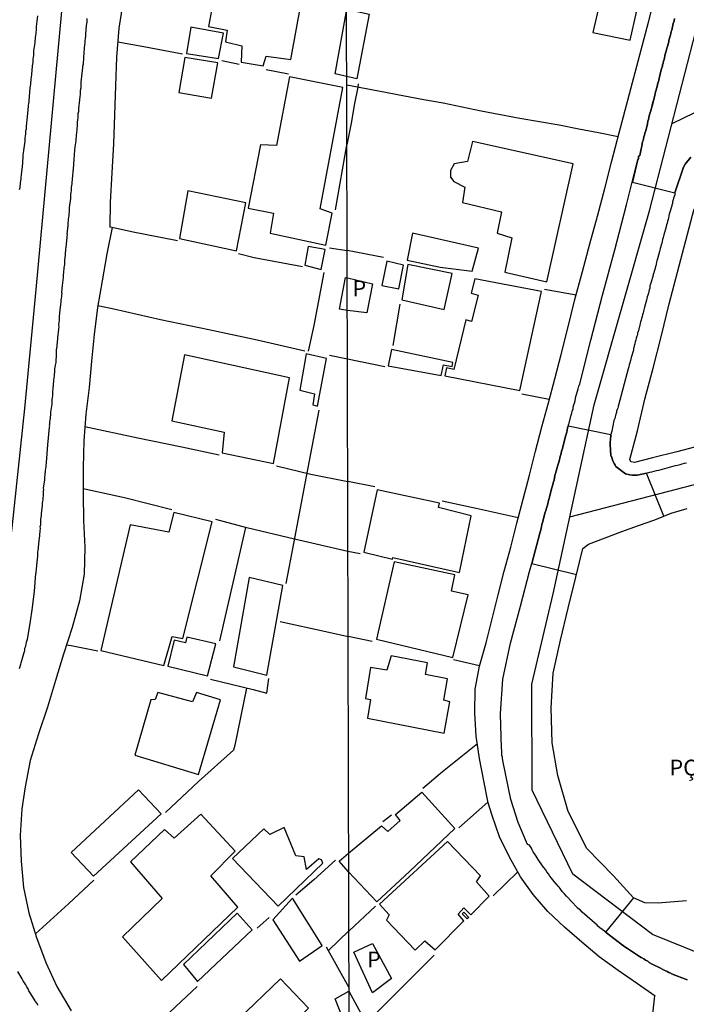
# Model space of a CAD drawing. Units: millimetres. Extents: x 173491 to 175910, y 1665949 to 1668728.
# Drawn here: x 174404 to 174510, y 1668454 to 1668610 of the extents above; entities that cross this region are included whole.
import ezdxf
from ezdxf.enums import TextEntityAlignment as Align

# ---------------------------------------------------------------- set-up
doc = ezdxf.new("R2010")
doc.units = ezdxf.units.MM
doc.header["$MEASUREMENT"] = 0
for name, color, linetype in [('IMAGEM', 7, 'Continuous'), ('V-AREA_VERDE', 3, 'Continuous'), ('V-CRUZAMENTO', 1, 'Continuous'), ('V-EDIFICACAO', 2, 'Continuous'), ('V-EIXO_DE_LOGRADOURO', 3, 'Continuous'), ('V-LOTE', 1, 'Continuous'), ('V-NOME_DOS_LOGRADOUROS', 7, 'Continuous'), ('V-QUADRA', 2, 'Continuous'), ('V-TESTADA', 5, 'Continuous'), ('X-LIMITE_1000', 7, 'Continuous')]:
    doc.layers.add(name, color=color, linetype=linetype)
picture_1 = doc.add_image_def('image1.jpg', size_in_pixel=(4029, 4628))

msp = doc.modelspace()

# ---------------------------------------------------------------- linework, layer by layer
at = {"layer": 'V-AREA_VERDE'}
msp.add_lwpolyline([(174509.6, 1668470.48), (174505.11, 1668470.13), (174503.03, 1668470.18), (174501.21, 1668470.98), (174498.06, 1668474.45), (174493.86, 1668478.74), (174490.92, 1668484.62), (174489.27, 1668490.3), (174488.38, 1668495.44), (174488.25, 1668500.98), (174488.53, 1668506.43), (174489.69, 1668511.68), (174490.91, 1668516.73), (174492.13, 1668521.64), (174493.21, 1668526.15), (174494.13, 1668526.85), (174496.76, 1668527.83), (174499.39, 1668528.81), (174502.02, 1668529.79), (174504.62, 1668530.67), (174507.2, 1668531.72), (174509.71, 1668532.45)], dxfattribs=at)
at = {"layer": 'V-CRUZAMENTO'}
for points in [[(174507.72, 1668609.84), (174507.65, 1668609.47), (174507.52, 1668609.07), (174507.27, 1668608.02), (174507.2, 1668607.78), (174507.14, 1668607.53), (174507.07, 1668607.23), (174506.97, 1668606.97), (174506.92, 1668606.67), (174506.84, 1668606.41), (174506.79, 1668606.16), (174506.69, 1668605.86), (174506.65, 1668605.6), (174506.54, 1668605.3), (174506.45, 1668604.91), (174506.2, 1668603.99), (174506.19, 1668603.93), (174506.11, 1668603.63), (174506.07, 1668603.37), (174505.98, 1668603.12), (174505.94, 1668602.82), (174505.83, 1668602.56), (174505.79, 1668602.3), (174505.7, 1668602.05), (174505.62, 1668601.75), (174505.55, 1668601.49), (174505.47, 1668601.1), (174505.21, 1668600.1), (174505.17, 1668599.91), (174505.1, 1668599.65), (174505, 1668599.35), (174504.95, 1668599.09), (174504.87, 1668598.79), (174504.8, 1668598.53), (174504.72, 1668598.28), (174504.65, 1668597.98), (174504.59, 1668597.72), (174504.48, 1668597.29), (174504.16, 1668596.08), (174504.12, 1668595.84), (174504.01, 1668595.54), (174503.97, 1668595.28), (174503.88, 1668595.02), (174503.84, 1668594.77), (174503.73, 1668594.47), (174503.67, 1668594.21), (174503.58, 1668593.91), (174503.52, 1668593.65), (174503.45, 1668593.23), (174503.16, 1668592.13), (174503.11, 1668591.98), (174503.03, 1668591.73), (174502.96, 1668591.43), (174502.88, 1668591.17), (174502.79, 1668590.87), (174502.75, 1668590.61), (174502.64, 1668590.36), (174502.6, 1668590.06), (174502.54, 1668589.69), (174502.43, 1668589.29), (174502.24, 1668588.24), (174502.04, 1668588.04), (174502.02, 1668587.87), (174502.02, 1668587.72), (174501.96, 1668587.57), (174501.94, 1668587.57), (174501.05, 1668584.02), (174507.77, 1668582.33), (174509.13, 1668586.37), (174509.38, 1668586.84), (174510.29, 1668587.94)], [(174509.6, 1668470.48), (174505.11, 1668470.13), (174503.03, 1668470.18), (174501.21, 1668470.98), (174496.8, 1668465.55), (174496.95, 1668465.43), (174497.16, 1668465.28), (174497.66, 1668464.92), (174498.81, 1668464), (174498.96, 1668463.91), (174499.3, 1668463.65), (174499.67, 1668463.4), (174500.03, 1668463.14), (174500.29, 1668462.95), (174500.76, 1668462.67), (174502.19, 1668461.69), (174502.47, 1668461.56), (174502.84, 1668461.32), (174503.12, 1668461.15), (174503.48, 1668460.94), (174503.72, 1668460.77), (174504.19, 1668460.51), (174505.49, 1668459.85), (174505.86, 1668459.65), (174506.16, 1668459.5), (174506.56, 1668459.31), (174506.84, 1668459.18), (174507.12, 1668459.08), (174507.18, 1668459.03), (174507.21, 1668458.96), (174509.71, 1668458.03)]]:
    msp.add_lwpolyline(points, dxfattribs=at)
msp.add_lwpolyline([(174503.29, 1668538.03), (174501.81, 1668537.73), (174501.75, 1668537.75), (174501.4, 1668537.73), (174501.06, 1668537.75), (174500.68, 1668537.79), (174499.95, 1668537.92), (174498.45, 1668539.08), (174498.34, 1668539.32), (174498.19, 1668539.57), (174498.02, 1668539.87), (174497.93, 1668540.13), (174497.8, 1668540.49), (174497.74, 1668540.66), (174497.7, 1668540.66), (174497.67, 1668540.9), (174497.55, 1668542.51), (174497.57, 1668542.74), (174497.57, 1668543), (174497.59, 1668543.3), (174497.59, 1668543.56), (174497.67, 1668543.81), (174497.67, 1668544.11), (174490.92, 1668545.46), (174490.82, 1668545.18), (174490.76, 1668544.84), (174490.69, 1668544.54), (174490.61, 1668544.2), (174490.52, 1668543.9), (174490.39, 1668543.43), (174490.06, 1668542.21), (174490.05, 1668542.14), (174489.95, 1668541.8), (174489.84, 1668541.5), (174489.8, 1668541.16), (174489.71, 1668540.82), (174489.62, 1668540.47), (174489.52, 1668540.13), (174489.43, 1668539.79), (174489.28, 1668539.28), (174488.92, 1668538.01), (174488.92, 1668537.99), (174488.83, 1668537.65), (174488.73, 1668537.31), (174488.71, 1668536.96), (174488.62, 1668536.66), (174488.51, 1668536.32), (174488.43, 1668536.02), (174488.3, 1668535.55), (174487.96, 1668534.26), (174487.85, 1668533.88), (174487.74, 1668533.54), (174487.68, 1668533.19), (174487.61, 1668532.85), (174487.51, 1668532.51), (174487.4, 1668532.17), (174487.25, 1668531.7), (174486.91, 1668530.43), (174486.86, 1668530.24), (174486.76, 1668529.94), (174486.71, 1668529.6), (174486.65, 1668529.3), (174486.54, 1668528.96), (174486.5, 1668528.66), (174486.46, 1668528.66), (174486.44, 1668528.59), (174485.15, 1668523.75), (174492.23, 1668522.05), (174493.21, 1668526.15), (174494.13, 1668526.85), (174496.76, 1668527.83), (174499.39, 1668528.81), (174502.02, 1668529.79), (174504.62, 1668530.67), (174506.05, 1668531.25)], close=True, dxfattribs=at)
at = {"layer": 'V-EDIFICACAO'}
for points in [[(174438.79, 1668612.54), (174438.62, 1668613.94), (174435.23, 1668614.54), (174434.11, 1668608.59), (174437.05, 1668608.03), (174436.8, 1668606.19), (174439.36, 1668605.56), (174439.28, 1668602.97), (174442.73, 1668602.37), (174443.2, 1668603.9), (174447.09, 1668603.36), (174448.79, 1668612.61), (174444.22, 1668613.6), (174443.71, 1668611.66), (174438.79, 1668612.54)], [(174454.1, 1668601.1), (174454.1, 1668601.1), (174455.93, 1668611.32), (174459.46, 1668610.56), (174457.54, 1668600.3)], [(174495.87, 1668612.16), (174494.83, 1668607.64), (174500.7, 1668606.44), (174501.71, 1668610.83), (174495.87, 1668612.16)], [(174431.3, 1668608.47), (174430.62, 1668604.33), (174435.68, 1668603.51), (174436.45, 1668607.56), (174431.3, 1668608.47)], [(174430.39, 1668603.68), (174429.41, 1668598.17), (174434.56, 1668597.26), (174435.6, 1668602.83), (174430.39, 1668603.68)], [(174444.83, 1668589.77), (174442.32, 1668589.91), (174440.39, 1668579.89), (174444.36, 1668579.09), (174443.86, 1668575.96), (174452.63, 1668574.04), (174453.63, 1668579.13), (174451.76, 1668579.78), (174455.3, 1668598.93), (174446.9, 1668600.63), (174446.9, 1668600.63), (174444.83, 1668589.77)], [(174475.8, 1668590.42), (174475.04, 1668587.28), (174472.9, 1668586.91), (174472.31, 1668585.83), (174472.35, 1668584.8), (174472.87, 1668584.09), (174474.61, 1668583.21), (174474.21, 1668580.79), (174480.38, 1668579.33), (174479.71, 1668575.97), (174482.02, 1668575.2), (174480.93, 1668569.77), (174487.56, 1668568.25), (174491.72, 1668586.89), (174475.8, 1668590.42)], [(174430.86, 1668582.61), (174429.54, 1668575.13), (174438.53, 1668573.18), (174439.99, 1668580.74), (174430.86, 1668582.61)], [(174466.33, 1668575.95), (174465.51, 1668571.67), (174470.68, 1668570.6), (174475.76, 1668569.97), (174476.75, 1668573.59), (174466.33, 1668575.95)], [(174449.84, 1668573.83), (174449.32, 1668570.88), (174451.92, 1668570.23), (174452.52, 1668573.37), (174449.84, 1668573.83)], [(174462.3, 1668571.52), (174461.49, 1668567.69), (174464.16, 1668567.16), (174464.93, 1668570.89), (174462.3, 1668571.52)], [(174465.57, 1668570.98), (174464.64, 1668565.4), (174471.34, 1668563.88), (174472.6, 1668569.59), (174465.57, 1668570.98)], [(174456.04, 1668568.9), (174460.01, 1668567.94), (174459.14, 1668563.39), (174456.04, 1668563.74), (174454.82, 1668563.92), (174455.75, 1668568.97)], [(174476.16, 1668568.76), (174475.6, 1668566.45), (174476.7, 1668566.17), (174476.7, 1668566.17), (174475.66, 1668562), (174474.74, 1668562.26), (174472.87, 1668554.42), (174471.68, 1668554.67), (174471.42, 1668553.43), (174483.29, 1668551.11), (174486.68, 1668566.72), (174476.16, 1668568.76)], [(174430.32, 1668556.75), (174428.34, 1668546.31), (174436.57, 1668544.5), (174436.27, 1668541.26), (174444.35, 1668539.55), (174446.88, 1668553.12), (174430.32, 1668556.75)], [(174449.54, 1668556.88), (174448.51, 1668551.15), (174450.85, 1668550.57), (174450.61, 1668548.83), (174451.3, 1668548.65), (174452.73, 1668556.15), (174449.54, 1668556.88)], [(174463.03, 1668557.58), (174462.51, 1668555.01), (174462.51, 1668555.01), (174470.86, 1668553.49), (174471.21, 1668555.14), (174472.6, 1668554.88), (174472.71, 1668555.51), (174463.03, 1668557.58)], [(174460.75, 1668535.42), (174458.62, 1668525.55), (174463.16, 1668524.46), (174463.24, 1668524.74), (174473.75, 1668522.37), (174473.75, 1668522.37), (174475.59, 1668531.31), (174470.46, 1668532.6), (174470.58, 1668533.29), (174460.75, 1668535.42)], [(174421.73, 1668529.86), (174417.09, 1668510.02), (174427.07, 1668507.67), (174428.36, 1668512.26), (174430.04, 1668511.91), (174434.7, 1668530.33), (174428.64, 1668531.81), (174427.82, 1668528.71), (174421.73, 1668529.86)], [(174463.44, 1668524.02), (174460.62, 1668511.82), (174472.68, 1668508.91), (174475.1, 1668518.82), (174472.47, 1668519.43), (174473.03, 1668522.01), (174463.44, 1668524.02)], [(174440.52, 1668521.56), (174438.04, 1668507.44), (174443.32, 1668506.13), (174445.85, 1668520.32), (174440.52, 1668521.56)], [(174430.69, 1668512.14), (174430.46, 1668511.24), (174428.71, 1668511.64), (174427.66, 1668507.56), (174433.97, 1668506.05), (174435.25, 1668511.07), (174430.69, 1668512.14)], [(174462.94, 1668509.19), (174462.3, 1668506.93), (174459.71, 1668507.35), (174458.88, 1668502.45), (174459.67, 1668502.27), (174459.2, 1668499.34), (174471.31, 1668496.96), (174472.21, 1668501.91), (174471.26, 1668502.17), (174471.87, 1668505.54), (174468.38, 1668506.25), (174468.7, 1668508.08), (174462.94, 1668509.19)], [(174426.11, 1668503.39), (174425.68, 1668502.27), (174424.98, 1668502.26), (174422.49, 1668493.49), (174432.54, 1668490.45), (174435.98, 1668502.25), (174432.21, 1668503.4), (174431.59, 1668501.9), (174426.11, 1668503.39)], [(174412.4, 1668478.11), (174415.92, 1668474.38), (174426.62, 1668484.25), (174423.06, 1668488.05), (174412.4, 1668478.11)], [(174456.24, 1668478), (174461.43, 1668482.33), (174462.41, 1668481.47), (174464.38, 1668483.19), (174463.66, 1668484.11), (174467.79, 1668487.68), (174473.02, 1668481.93), (174465.86, 1668475.14), (174460.71, 1668470.35), (174456.24, 1668475.06), (174454.75, 1668476.77)], [(174428.69, 1668480.38), (174427.16, 1668481.77), (174421.8, 1668476.66), (174426.79, 1668470.85), (174420.52, 1668464.81), (174426.69, 1668457.89), (174438.76, 1668469.49), (174434.45, 1668474.44), (174438.33, 1668478.36), (174432.89, 1668484.16), (174428.69, 1668480.38)], [(174446.05, 1668482.06), (174443.8, 1668480.96), (174442.83, 1668481.89), (174437.91, 1668477.17), (174445.1, 1668469.64), (174452.18, 1668476.44), (174451.96, 1668476.97), (174451.54, 1668477.11), (174449.58, 1668475.42), (174449.22, 1668477.45), (174447.91, 1668477.59), (174446.05, 1668482.06)], [(174461.13, 1668469.96), (174462.62, 1668468.29), (174462.24, 1668467.46), (174466.74, 1668462.69), (174468.29, 1668464.16), (174469.9, 1668462.76), (174474.44, 1668467.35), (174473.55, 1668468.37), (174474.45, 1668469.39), (174474.45, 1668469.39), (174475.54, 1668468.31), (174478.46, 1668471.22), (174476.46, 1668473.48), (174477.05, 1668474.44), (174471.88, 1668479.86), (174461.13, 1668469.96)], [(174447.36, 1668470.9), (174444.28, 1668467.51), (174448.48, 1668460.96), (174452.05, 1668463.46), (174447.36, 1668470.9)], [(174430.18, 1668460.43), (174432.37, 1668457.76), (174440.98, 1668465.89), (174438.63, 1668468.56), (174430.18, 1668460.43)], [(174474.46, 1668468.7), (174475.2, 1668467.87), (174474.95, 1668467.63), (174474.19, 1668468.44), (174474.46, 1668468.7)], [(174460, 1668463.76), (174463.01, 1668458.22), (174460, 1668455.95), (174457.05, 1668462.37), (174460, 1668463.76)], [(174432.1, 1668445.31), (174438.2, 1668438.55), (174437.88, 1668438.06), (174441.82, 1668433.87), (174447.09, 1668439.21), (174443.64, 1668443.16), (174448.89, 1668448.14), (174447.02, 1668450.69), (174449.91, 1668453.54), (174445.49, 1668458.18), (174432.1, 1668445.31)], [(174456.3, 1668448.37), (174452.05, 1668444.22), (174450.3, 1668446.33), (174455.4, 1668451.8), (174454.09, 1668455), (174456.29, 1668456.24), (174459.13, 1668451.03)]]:
    msp.add_lwpolyline(points, close=True, dxfattribs=at)
at = {"layer": 'V-EIXO_DE_LOGRADOURO'}
for points in [[(174344.58, 1668371.32), (174342.9, 1668382.41), (174343.12, 1668388.1), (174343.12, 1668394.16), (174344.14, 1668403.36), (174346.62, 1668411.68), (174351.15, 1668418.4), (174359.62, 1668433.58), (174368.24, 1668448.25), (174376.86, 1668462.92), (174385.48, 1668477.59), (174394.17, 1668493.21), (174398.11, 1668501.9), (174400.74, 1668510.58), (174403.08, 1668529.41), (174405.12, 1668548.24), (174406.87, 1668567.07), (174408.62, 1668585.9), (174410.37, 1668604.73), (174412.12, 1668623.56)], [(174675.56, 1668498.27), (174675.48, 1668504.76), (174678.2, 1668520.61), (174678.64, 1668533.38), (174675.48, 1668544.95), (174670.03, 1668551.51), (174659.34, 1668566.04), (174646.32, 1668577.45), (174633.78, 1668589.02), (174621.16, 1668600.43), (174606.62, 1668607.75), (174591.92, 1668612.43), (174576.9, 1668615.75), (174562.44, 1668616.19), (174547.66, 1668613.51), (174533.28, 1668605.95), (174519.78, 1668599.27), (174507.31, 1668593.23)], [(174518.8, 1668459.26), (174504.22, 1668465.18), (174491.64, 1668474.7), (174485.24, 1668487.99), (174485.16, 1668504.72), (174488.52, 1668518.96), (174495.01, 1668548.81), (174503.74, 1668579.46), (174511.51, 1668609.47)], [(174491.18, 1668531.17), (174524.65, 1668539.82), (174544.28, 1668541.98), (174562.46, 1668539.66), (174576.8, 1668531.42), (174586.25, 1668519.89), (174591.78, 1668505.24), (174595.46, 1668480.75), (174596.36, 1668477.22)]]:
    msp.add_lwpolyline(points, dxfattribs=at)
at = {"layer": 'V-LOTE'}
for points in [[(174423.47, 1668631.74), (174422.74, 1668627.07), (174422.09, 1668622.38), (174421.34, 1668617.69), (174420.7, 1668613), (174419.95, 1668608.31), (174419.57, 1668603.76), (174419.44, 1668599.2), (174419.26, 1668594.62), (174419.08, 1668590.04), (174418.84, 1668585.46), (174418.6, 1668580.84), (174418.51, 1668576.91)], [(174504.65, 1668455.46), (174501.85, 1668457.38), (174498.79, 1668459.51), (174495.8, 1668461.66), (174493.06, 1668463.98), (174490.34, 1668466.35), (174487.72, 1668468.79), (174485.38, 1668471.49), (174483.4, 1668474.29), (174481.65, 1668477.4), (174480.08, 1668480.62), (174478.9, 1668483.99), (174478.26, 1668485.97), (174477.58, 1668489.43), (174476.89, 1668492.95), (174476.4, 1668496.51), (174476.16, 1668500.19), (174476.2, 1668503.92), (174476.89, 1668507.58), (174477.95, 1668511.26), (174478.9, 1668515.02), (174479.85, 1668518.8), (174480.8, 1668522.58), (174481.85, 1668526.37), (174482.83, 1668530.16), (174483.81, 1668533.95), (174484.79, 1668537.74), (174485.77, 1668541.53), (174486.78, 1668545.34), (174487.79, 1668549.15), (174488.8, 1668552.96), (174489.83, 1668556.79), (174490.91, 1668561.14), (174491.99, 1668565.49), (174493.17, 1668569.87), (174494.35, 1668574.25), (174495.53, 1668578.63), (174496.68, 1668583.01), (174497.83, 1668587.39), (174498.98, 1668591.77), (174500.13, 1668596.15), (174501.28, 1668600.53), (174502.43, 1668604.91), (174503.58, 1668609.29), (174504.73, 1668613.67)], [(174430.02, 1668604.2), (174423.88, 1668605.37), (174419.77, 1668606.14)], [(174438.93, 1668602.58), (174436.19, 1668603.17)], [(174446.74, 1668601.04), (174443.2, 1668601.74)], [(174457.77, 1668599.54), (174457.7, 1668599), (174457.19, 1668596.45), (174456.63, 1668593.34), (174455.96, 1668589.91)], [(174498.82, 1668591.15), (174495.73, 1668591.78), (174492.62, 1668592.4), (174489.51, 1668593.02), (174486.39, 1668593.55), (174483.27, 1668594.08), (174480.21, 1668594.64), (174477.15, 1668595.2), (174474.16, 1668595.85), (174471.17, 1668596.48), (174468.11, 1668597.03), (174465.05, 1668597.56), (174462.04, 1668598.16), (174459.03, 1668598.76), (174455.96, 1668599.31)], [(174454.19, 1668579.63), (174456, 1668590.16)], [(174511.88, 1668542.4), (174508.06, 1668541.43), (174504.24, 1668540.44), (174501.4, 1668539.73), (174500.83, 1668539.84), (174500.67, 1668540.18), (174501.85, 1668544.75), (174503.04, 1668549.73), (174504.35, 1668554.65), (174505.68, 1668559.77), (174506.87, 1668564.77), (174508.18, 1668569.77), (174509.49, 1668574.77), (174510.8, 1668579.77)], [(174418.89, 1668576.82), (174418.06, 1668572.67), (174417.31, 1668568.43), (174416.56, 1668564.19), (174416.07, 1668559.95), (174415.62, 1668555.75), (174415.24, 1668551.55), (174414.75, 1668547.35), (174414.42, 1668543.15), (174414.29, 1668538.95), (174414.31, 1668534.75), (174414.35, 1668530.55), (174414.55, 1668526.35), (174414.46, 1668522.11), (174413.73, 1668517.87), (174412.59, 1668513.67), (174411.23, 1668509.47), (174409.94, 1668505.27), (174408.67, 1668501.07), (174407.23, 1668496.87), (174405.96, 1668492.67), (174405.14, 1668488.52), (174404.63, 1668485.05), (174404.38, 1668480.83), (174404.51, 1668476.74), (174404.91, 1668472.58), (174405.75, 1668468.62), (174406.95, 1668464.69), (174408.4, 1668460.74), (174410.14, 1668456.94), (174412.39, 1668453.1)], [(174429.22, 1668574.75), (174421.95, 1668576.17), (174418.89, 1668576.82), (174418.51, 1668576.91)], [(174453.24, 1668573.63), (174456.02, 1668573.2)], [(174448.93, 1668570.61), (174441.3, 1668572.04), (174438.85, 1668572.67)], [(174461.74, 1668572.08), (174456.02, 1668573.2)], [(174452.31, 1668569.76), (174450.74, 1668561.37), (174449.86, 1668557.32)], [(174492.17, 1668566.15), (174487.17, 1668567.05)], [(174449.32, 1668557.29), (174441.8, 1668559.05), (174434.17, 1668560.66), (174426.54, 1668562.27), (174419.13, 1668563.92), (174416.61, 1668564.47)], [(174463.27, 1668558.21), (174464.37, 1668564.73)], [(174456.05, 1668556.07), (174453.22, 1668556.6)], [(174461.95, 1668554.82), (174456.05, 1668556.07)], [(174487.93, 1668549.66), (174483.6, 1668550.52)], [(174451.55, 1668548), (174449.32, 1668536.4), (174447.53, 1668526.95), (174446.33, 1668520.64)], [(174414.6, 1668545.4), (174422.96, 1668543.61), (174429.9, 1668542.19), (174435.78, 1668540.92)], [(174444.84, 1668539.18), (174450.28, 1668537.9), (174456.1, 1668536.7)], [(174460.38, 1668535.9), (174456.1, 1668536.7)], [(174428.31, 1668532.24), (174420.86, 1668534.14), (174414.31, 1668535.57)], [(174483.04, 1668530.99), (174476.36, 1668532.44), (174470.99, 1668533.6)], [(174456.13, 1668525.69), (174447.7, 1668527.63), (174440.14, 1668529.42), (174435.25, 1668530.7)], [(174439.94, 1668529.47), (174438.12, 1668521.42), (174435.86, 1668511.57)], [(174458.06, 1668525.3), (174456.13, 1668525.69)], [(174445.4, 1668514.62), (174452.63, 1668513.06)], [(174452.63, 1668513.06), (174456.16, 1668512.24)], [(174459.98, 1668511.43), (174456.16, 1668512.24)], [(174416.63, 1668509.93), (174412.4, 1668510.77), (174411.69, 1668510.9)], [(174476.9, 1668507.61), (174472.81, 1668508.58)], [(174434.44, 1668505.52), (174441.16, 1668503.85), (174443.31, 1668503.27), (174443.64, 1668505.61)], [(174440.13, 1668504.11), (174438.26, 1668495.09), (174438.04, 1668494.29), (174432.53, 1668489.33), (174427.31, 1668484.44)], [(174476.57, 1668495.28), (174471.06, 1668490.85), (174467.98, 1668488.24)], [(174478.23, 1668486.1), (174473.67, 1668482.05)], [(174463.01, 1668484.05), (174461.65, 1668482.99)], [(174454.15, 1668476.9), (174450.76, 1668473.83), (174447.9, 1668471.38)], [(174482.95, 1668475.09), (174479.09, 1668471.27)], [(174415.97, 1668473.76), (174412.02, 1668470.04), (174406.77, 1668465.29)], [(174460.46, 1668469.63), (174456.3, 1668465.78)], [(174441.77, 1668466.19), (174443.71, 1668467.84)], [(174453.04, 1668462.63), (174456.29, 1668465.77)], [(174452.7, 1668463.25), (174456.29, 1668456.79)], [(174459.46, 1668451.65), (174464.61, 1668456.73), (174469.76, 1668461.94)], [(174419.05, 1668444.43), (174428.94, 1668453.8), (174432.34, 1668456.98)], [(174497.32, 1668392.9), (174498.21, 1668400.82), (174499.13, 1668408.88), (174500.22, 1668416.98), (174501.14, 1668425.08), (174502.06, 1668433.18), (174502.98, 1668441.28), (174503.9, 1668449.38), (174504.61, 1668455.49)]]:
    msp.add_lwpolyline(points, dxfattribs=at)
at = {"layer": 'V-QUADRA'}
for points in [[(174407.09, 1668610.26), (174406.94, 1668609), (174406.91, 1668608.58), (174406.91, 1668608.32), (174406.87, 1668608.02), (174406.83, 1668607.72), (174406.83, 1668607.47), (174406.79, 1668607.17), (174406.74, 1668606.91), (174406.72, 1668606.61), (174406.7, 1668606.36), (174406.68, 1668606.1), (174406.66, 1668605.99), (174406.49, 1668604.73), (174406.47, 1668604.3), (174406.44, 1668604), (174406.4, 1668603.75), (174406.36, 1668603.45), (174406.36, 1668603.19), (174406.36, 1668602.89), (174406.32, 1668602.64), (174406.27, 1668602.38), (174406.25, 1668602.32), (174406.14, 1668601.01), (174406.1, 1668600.59), (174406.06, 1668600.29), (174406.02, 1668600.03), (174406, 1668599.73), (174405.97, 1668599.47), (174405.93, 1668599.18), (174405.89, 1668598.92), (174405.89, 1668598.66), (174405.85, 1668598.36), (174405.85, 1668598.21), (174405.72, 1668596.83), (174405.67, 1668596.4), (174405.63, 1668596.14), (174405.63, 1668595.84), (174405.55, 1668595.59), (174405.55, 1668595.29), (174405.53, 1668595.03), (174405.5, 1668594.73), (174405.46, 1668594.48), (174405.47, 1668594.32), (174405.29, 1668592.85), (174405.29, 1668592.42), (174405.29, 1668592.29), (174405.25, 1668592.23), (174405.2, 1668592.12), (174405.2, 1668591.87), (174405.18, 1668591.57), (174405.16, 1668591.31), (174405.12, 1668591.01), (174405.08, 1668590.76), (174405.08, 1668590.48), (174404.91, 1668589.01), (174404.82, 1668588.58), (174404.8, 1668588.28), (174404.78, 1668588.02), (174404.78, 1668587.72), (174404.74, 1668587.47), (174404.73, 1668587.17), (174404.71, 1668586.91), (174404.69, 1668586.61), (174404.7, 1668586.5), (174404.52, 1668585.16), (174404.46, 1668584.73), (174404.44, 1668584.48), (174404.39, 1668584.22), (174404.35, 1668583.92), (174404.35, 1668583.66), (174404.31, 1668583.36), (174404.31, 1668583.11), (174404.22, 1668582.81)], [(174404.26, 1668507.21), (174404.37, 1668507.51), (174404.48, 1668507.86), (174404.53, 1668508.09), (174404.93, 1668509.56), (174405.08, 1668510.01), (174405.12, 1668510.42), (174405.23, 1668510.72), (174405.31, 1668511.02), (174405.38, 1668511.36), (174405.48, 1668511.66), (174405.51, 1668511.81), (174405.96, 1668514.29), (174406.29, 1668516.85), (174406.62, 1668519.41), (174406.84, 1668522.19), (174406.91, 1668522.26), (174406.91, 1668522.51), (174406.94, 1668522.77), (174406.96, 1668523.03), (174407, 1668523.32), (174407, 1668523.52), (174407.13, 1668524.91), (174407.15, 1668525.33), (174407.17, 1668525.59), (174407.21, 1668525.89), (174407.26, 1668526.15), (174407.28, 1668526.44), (174407.3, 1668526.7), (174407.32, 1668527), (174407.38, 1668527.26), (174407.38, 1668527.56), (174407.39, 1668527.66), (174407.51, 1668528.88), (174407.56, 1668529.31), (174407.53, 1668529.61), (174407.6, 1668529.88), (174407.6, 1668530.2), (174407.62, 1668530.46), (174407.64, 1668530.76), (174407.68, 1668531.02), (174407.73, 1668531.32), (174407.73, 1668531.57), (174407.73, 1668531.63), (174407.88, 1668532.94), (174407.9, 1668533.32), (174407.94, 1668533.58), (174408.01, 1668533.88), (174408.01, 1668534.14), (174408.03, 1668534.44), (174408.03, 1668534.69), (174408.03, 1668534.95), (174408.07, 1668535.2), (174408.09, 1668535.46), (174408.07, 1668535.65), (174408.24, 1668537), (174408.28, 1668537.43), (174408.32, 1668537.73), (174408.32, 1668537.98), (174408.37, 1668538.24), (174408.37, 1668538.49), (174408.41, 1668538.75), (174408.45, 1668539.05), (174408.48, 1668539.31), (174408.5, 1668539.61), (174408.5, 1668539.75), (174408.74, 1668542.52), (174408.98, 1668545.3), (174409.05, 1668545.44), (174409.01, 1668545.59), (174409.05, 1668545.85), (174409.05, 1668546.1), (174409.09, 1668546.4), (174409.14, 1668546.66), (174409.16, 1668546.96), (174409.18, 1668547.21), (174409.18, 1668547.47), (174409.18, 1668547.47), (174409.18, 1668547.66), (174409.39, 1668548.96), (174409.42, 1668549.39), (174409.44, 1668549.69), (174409.48, 1668549.95), (174409.52, 1668550.25), (174409.54, 1668550.5), (174409.54, 1668550.76), (174409.52, 1668551.02), (174409.56, 1668551.27), (174409.57, 1668551.38), (174409.69, 1668552.68), (174409.73, 1668553.11), (174409.78, 1668553.41), (174409.78, 1668553.67), (174409.82, 1668553.96), (174409.86, 1668554.22), (174409.86, 1668554.52), (174409.91, 1668554.78), (174409.93, 1668555.08), (174409.97, 1668555.33), (174410.02, 1668555.52), (174410.08, 1668556.83), (174410.1, 1668557.25), (174410.12, 1668557.51), (174410.16, 1668557.81), (174410.2, 1668558.07), (174410.2, 1668558.37), (174410.25, 1668558.62), (174410.25, 1668558.88), (174410.29, 1668559.14), (174410.29, 1668559.41), (174410.46, 1668560.8), (174410.5, 1668561.23), (174410.48, 1668561.53), (174410.5, 1668561.83), (174410.55, 1668562.13), (174410.55, 1668562.38), (174410.59, 1668562.64), (174410.59, 1668562.9), (174410.63, 1668563.19), (174410.64, 1668563.39), (174410.8, 1668564.69), (174410.85, 1668565.12), (174410.85, 1668565.37), (174410.89, 1668565.63), (174410.93, 1668565.93), (174410.95, 1668566.19), (174410.97, 1668566.49), (174410.95, 1668566.55), (174410.95, 1668566.74), (174410.97, 1668567), (174411.02, 1668567.3), (174411.06, 1668567.6), (174411.06, 1668567.66), (174411.19, 1668568.96), (174411.23, 1668569.39), (174411.27, 1668569.69), (174411.27, 1668569.95), (174411.32, 1668570.25), (174411.32, 1668570.5), (174411.36, 1668570.76), (174411.4, 1668571.01), (174411.42, 1668571.27), (174411.44, 1668571.57), (174411.44, 1668571.83), (174411.45, 1668571.97), (174411.57, 1668573.37), (174411.61, 1668573.79), (174411.66, 1668574.09), (174411.66, 1668574.35), (174411.72, 1668574.65), (174411.74, 1668574.9), (174411.77, 1668575.16), (174411.79, 1668575.42), (174411.81, 1668575.72), (174411.79, 1668575.78), (174411.96, 1668577.17), (174411.96, 1668577.6), (174411.98, 1668577.89), (174412, 1668578.15), (174412.04, 1668578.45), (174412.08, 1668578.71), (174412.08, 1668579.01), (174412.13, 1668579.31), (174412.13, 1668579.6), (174412.17, 1668579.86), (174412.17, 1668580.01), (174412.34, 1668581.4), (174412.38, 1668581.83), (174412.38, 1668582.13), (174412.43, 1668582.38), (174412.45, 1668582.68), (174412.45, 1668582.94), (174412.47, 1668583.19), (174412.51, 1668583.49), (174412.55, 1668583.75), (174412.58, 1668583.9), (174412.83, 1668586.72), (174412.83, 1668586.8), (174412.83, 1668586.8), (174412.85, 1668587.08), (174412.9, 1668587.42), (174412.9, 1668587.57), (174413.02, 1668589.05), (174413.07, 1668589.56), (174413.11, 1668589.9), (174413.15, 1668590.2), (174413.18, 1668590.54), (174413.2, 1668590.84), (174413.24, 1668591.18), (174413.28, 1668591.48), (174413.33, 1668591.72), (174413.43, 1668593.02), (174413.41, 1668593.49), (174413.47, 1668593.83), (174413.5, 1668594.18), (174413.54, 1668594.52), (174413.54, 1668594.86), (174413.62, 1668595.16), (174413.62, 1668595.5), (174413.63, 1668595.65), (174413.79, 1668597), (174413.84, 1668597.51), (174413.88, 1668597.85), (174413.9, 1668598.19), (174413.9, 1668598.53), (174413.97, 1668598.88), (174413.97, 1668599.22), (174414.01, 1668599.56), (174414.01, 1668599.79), (174414.14, 1668601.18), (174414.22, 1668601.65), (174414.24, 1668602), (174414.26, 1668602.34), (174414.35, 1668602.68), (174414.35, 1668603.02), (174414.39, 1668603.32), (174414.4, 1668603.68), (174414.52, 1668605.16), (174414.56, 1668605.67), (174414.61, 1668606.01), (174414.65, 1668606.36), (174414.69, 1668606.7), (174414.71, 1668607.04), (174414.74, 1668607.38), (174414.74, 1668607.4), (174414.86, 1668608.75), (174414.93, 1668609.26), (174414.93, 1668609.56), (174414.95, 1668609.86)], [(174509.71, 1668458.03), (174507.21, 1668458.96), (174507.18, 1668459.03), (174507.12, 1668459.08), (174506.84, 1668459.18), (174506.56, 1668459.31), (174506.16, 1668459.5), (174505.86, 1668459.65), (174505.49, 1668459.85), (174504.19, 1668460.51), (174503.72, 1668460.77), (174503.48, 1668460.94), (174503.12, 1668461.15), (174502.84, 1668461.32), (174502.47, 1668461.56), (174502.19, 1668461.69), (174500.76, 1668462.67), (174500.29, 1668462.95), (174500.03, 1668463.14), (174499.67, 1668463.4), (174499.3, 1668463.65), (174498.96, 1668463.91), (174498.81, 1668464), (174497.66, 1668464.92), (174497.16, 1668465.28), (174496.95, 1668465.43), (174496.63, 1668465.69), (174496.28, 1668465.97), (174495.94, 1668466.24), (174495.62, 1668466.52), (174495.51, 1668466.63), (174493.1, 1668468.69), (174492.79, 1668469.05), (174492.41, 1668469.33), (174492.37, 1668469.37), (174492.37, 1668469.37), (174491.4, 1668470.46), (174490.97, 1668470.91), (174490.65, 1668471.25), (174490.29, 1668471.67), (174489.99, 1668471.99), (174489.65, 1668472.44), (174489.65, 1668472.46), (174489.5, 1668472.68), (174489.41, 1668472.74), (174489.03, 1668473.2), (174488.68, 1668473.55), (174488.3, 1668474.06), (174488.04, 1668474.41), (174487.81, 1668474.75), (174487.57, 1668475.09), (174487.33, 1668475.43), (174487.08, 1668475.78), (174486.87, 1668476.01), (174486.18, 1668477.04), (174485.86, 1668477.53), (174485.64, 1668477.87), (174485.41, 1668478.22), (174485.22, 1668478.56), (174485.11, 1668478.79), (174484.83, 1668479.28), (174484.51, 1668479.37), (174483.01, 1668482.85), (174481.84, 1668486.5), (174480.6, 1668492.64), (174480.59, 1668492.67), (174480.57, 1668492.73), (174480.55, 1668492.95), (174480.53, 1668493.2), (174480.46, 1668493.46), (174480.44, 1668493.72), (174480.42, 1668494.02), (174480.42, 1668494.27), (174480.38, 1668494.53), (174480.38, 1668494.59), (174480.22, 1668500.02), (174480.58, 1668505.51), (174481.79, 1668511.17), (174483.38, 1668517.05), (174484.82, 1668522.51), (174485.15, 1668523.75), (174486.44, 1668528.59), (174486.46, 1668528.66), (174486.5, 1668528.66), (174486.54, 1668528.96), (174486.65, 1668529.3), (174486.71, 1668529.6), (174486.76, 1668529.94), (174486.86, 1668530.24), (174486.91, 1668530.43), (174487.25, 1668531.7), (174487.4, 1668532.17), (174487.51, 1668532.51), (174487.61, 1668532.85), (174487.68, 1668533.19), (174487.74, 1668533.54), (174487.85, 1668533.88), (174487.95, 1668534.22), (174487.98, 1668534.33), (174488.3, 1668535.55), (174488.43, 1668536.02), (174488.51, 1668536.32), (174488.62, 1668536.66), (174488.71, 1668536.96), (174488.73, 1668537.31), (174488.83, 1668537.65), (174488.92, 1668537.99), (174488.92, 1668538.01), (174489.28, 1668539.28), (174489.43, 1668539.79), (174489.52, 1668540.13), (174489.62, 1668540.47), (174489.71, 1668540.82), (174489.8, 1668541.16), (174489.84, 1668541.5), (174489.95, 1668541.8), (174490.05, 1668542.14), (174490.06, 1668542.21), (174490.39, 1668543.43), (174490.52, 1668543.9), (174490.61, 1668544.2), (174490.69, 1668544.54), (174490.76, 1668544.84), (174490.82, 1668545.18), (174490.93, 1668545.48), (174491.04, 1668545.83), (174491.06, 1668545.93), (174491.34, 1668547.03), (174491.47, 1668547.54), (174491.57, 1668547.84), (174491.68, 1668548.18), (174491.72, 1668548.48), (174491.81, 1668548.82), (174491.89, 1668549.12), (174492, 1668549.47), (174492.06, 1668549.81), (174492.09, 1668549.96), (174492.09, 1668549.96), (174492.47, 1668551.35), (174492.6, 1668551.8), (174492.64, 1668551.92), (174492.69, 1668551.92), (174494.51, 1668559.05), (174496.33, 1668566.18), (174498.27, 1668573.31), (174500.15, 1668580.44), (174501.94, 1668587.57), (174501.96, 1668587.57), (174501.98, 1668587.62), (174502.02, 1668587.72), (174502.02, 1668587.87), (174502.04, 1668588.04), (174502.13, 1668588.13), (174502.24, 1668588.24), (174502.43, 1668589.29), (174502.54, 1668589.69), (174502.6, 1668590.06), (174502.64, 1668590.36), (174502.75, 1668590.61), (174502.79, 1668590.87), (174502.88, 1668591.17), (174502.96, 1668591.43), (174503.03, 1668591.73), (174503.11, 1668591.98), (174503.16, 1668592.13), (174503.45, 1668593.23), (174503.52, 1668593.65), (174503.58, 1668593.91), (174503.67, 1668594.21), (174503.73, 1668594.47), (174503.84, 1668594.77), (174503.88, 1668595.02), (174503.97, 1668595.28), (174504.01, 1668595.54), (174504.12, 1668595.84), (174504.16, 1668596.09), (174504.19, 1668596.2), (174504.48, 1668597.29), (174504.59, 1668597.72), (174504.65, 1668597.98), (174504.72, 1668598.28), (174504.8, 1668598.53), (174504.87, 1668598.79), (174504.95, 1668599.09), (174505, 1668599.35), (174505.1, 1668599.65), (174505.17, 1668599.91), (174505.21, 1668600.1), (174505.47, 1668601.1), (174505.55, 1668601.49), (174505.62, 1668601.75), (174505.7, 1668602.05), (174505.79, 1668602.3), (174505.83, 1668602.56), (174505.94, 1668602.82), (174505.98, 1668603.12), (174506.07, 1668603.37), (174506.11, 1668603.63), (174506.19, 1668603.93), (174506.2, 1668603.99), (174506.45, 1668604.91), (174506.54, 1668605.3), (174506.65, 1668605.6), (174506.69, 1668605.86), (174506.79, 1668606.16), (174506.84, 1668606.41), (174506.92, 1668606.67), (174506.97, 1668606.97), (174507.07, 1668607.23), (174507.14, 1668607.53), (174507.2, 1668607.78), (174507.27, 1668608.02), (174507.52, 1668609.07), (174507.65, 1668609.47), (174507.72, 1668609.84)], [(174510.29, 1668587.94), (174509.38, 1668586.84), (174509.13, 1668586.37), (174507.77, 1668582.33), (174507.76, 1668582.07), (174507.74, 1668582.01), (174507.67, 1668581.75), (174507.56, 1668581.45), (174507.52, 1668581.19), (174507.42, 1668580.89), (174507.42, 1668580.89), (174507.37, 1668580.64), (174507.29, 1668580.38), (174507.27, 1668580.27), (174506.99, 1668579.29), (174506.88, 1668578.94), (174506.84, 1668578.67), (174506.77, 1668578.37), (174506.69, 1668578.11), (174506.6, 1668577.81), (174506.56, 1668577.55), (174506.45, 1668577.25), (174506.39, 1668577), (174506.37, 1668576.97), (174506.02, 1668575.67), (174505.9, 1668575.28), (174505.83, 1668574.94), (174505.77, 1668574.64), (174505.7, 1668574.39), (174505.6, 1668574.09), (174505.55, 1668573.83), (174505.45, 1668573.53), (174505.38, 1668573.27), (174505.32, 1668573.04), (174505.02, 1668571.9), (174504.91, 1668571.6), (174504.87, 1668571.35), (174504.82, 1668571.05), (174504.74, 1668570.79), (174504.65, 1668570.49), (174504.59, 1668570.23), (174504.48, 1668569.93), (174504.44, 1668569.68), (174504.35, 1668569.42), (174504.32, 1668569.31), (174503.97, 1668568.05), (174503.84, 1668567.64), (174503.8, 1668567.28), (174503.73, 1668567.02), (174503.63, 1668566.72), (174503.58, 1668566.46), (174503.48, 1668566.16), (174503.41, 1668565.91), (174503.33, 1668565.61), (174503.29, 1668565.37), (174502.96, 1668564.28), (174502.85, 1668563.85), (174502.83, 1668563.6), (174502.75, 1668563.34), (174502.64, 1668563.04), (174502.6, 1668562.78), (174502.49, 1668562.48), (174502.45, 1668562.23), (174502.36, 1668561.93), (174502.3, 1668561.69), (174501.96, 1668560.38), (174501.92, 1668560.3), (174501.87, 1668560.23), (174501.87, 1668560.08), (174501.85, 1668559.97), (174501.81, 1668559.8), (174501.76, 1668559.66), (174501.68, 1668559.36), (174501.61, 1668559.06), (174501.51, 1668558.76), (174501.42, 1668558.46), (174501.36, 1668558.16), (174501.27, 1668557.86), (174501.25, 1668557.79), (174501.23, 1668557.47), (174500.89, 1668556.32), (174500.76, 1668555.86), (174500.65, 1668555.46), (174500.57, 1668555.16), (174500.5, 1668554.86), (174500.39, 1668554.52), (174498.89, 1668548.78), (174498.85, 1668548.78), (174498.83, 1668548.63), (174498.81, 1668548.52), (174498.74, 1668548.31), (174498.68, 1668548.1), (174498.57, 1668547.84), (174498.53, 1668547.62), (174498.44, 1668547.37), (174498.4, 1668547.15), (174498.32, 1668546.94), (174498.27, 1668546.68), (174498.19, 1668546.47), (174498.15, 1668546.36), (174497.81, 1668544.66), (174497.72, 1668544.37), (174497.67, 1668544.11), (174497.67, 1668543.81), (174497.59, 1668543.56), (174497.59, 1668543.3), (174497.57, 1668543), (174497.57, 1668542.74), (174497.55, 1668542.51), (174497.67, 1668540.9), (174497.7, 1668540.66), (174497.7, 1668540.66), (174497.74, 1668540.66), (174497.8, 1668540.49), (174497.93, 1668540.13), (174498.02, 1668539.87), (174498.19, 1668539.57), (174498.34, 1668539.32), (174498.45, 1668539.08), (174499.95, 1668537.92), (174500.68, 1668537.79), (174501.06, 1668537.75), (174501.4, 1668537.73), (174501.75, 1668537.75), (174501.81, 1668537.73), (174503.29, 1668538.03), (174503.8, 1668538.18), (174504.14, 1668538.24), (174504.49, 1668538.35), (174504.87, 1668538.46), (174505.21, 1668538.54), (174505.6, 1668538.63), (174505.83, 1668538.68), (174507.31, 1668539.1), (174507.87, 1668539.23), (174508.21, 1668539.31), (174508.6, 1668539.42), (174508.94, 1668539.51), (174509.28, 1668539.61), (174509.6, 1668539.7)], [(174498.06, 1668474.45), (174493.86, 1668478.74), (174490.92, 1668484.62), (174489.27, 1668490.3), (174488.38, 1668495.44), (174488.25, 1668500.98), (174488.53, 1668506.43), (174489.69, 1668511.68), (174490.91, 1668516.73), (174492.13, 1668521.64), (174493.21, 1668526.15), (174494.13, 1668526.85), (174496.76, 1668527.83), (174499.39, 1668528.81), (174502.02, 1668529.79), (174504.62, 1668530.67), (174507.2, 1668531.72), (174509.71, 1668532.45)], [(174501.21, 1668470.98), (174498.06, 1668474.45)], [(174509.6, 1668470.48), (174505.11, 1668470.13), (174503.03, 1668470.18), (174501.21, 1668470.98)], [(174407.22, 1668453.97), (174407.02, 1668454.27), (174406.77, 1668454.61), (174406.73, 1668454.72), (174406.02, 1668455.8), (174405.74, 1668456.28), (174405.61, 1668456.58), (174405.4, 1668456.92), (174405.23, 1668457.22), (174405.04, 1668457.56), (174404.84, 1668457.86), (174404.7, 1668458.18), (174404.01, 1668459.35)]]:
    msp.add_lwpolyline(points, dxfattribs=at)
at = {"layer": 'V-TESTADA'}
for points in [[(174423.47, 1668631.74), (174422.74, 1668627.07), (174422.09, 1668622.38), (174421.34, 1668617.69), (174420.7, 1668613), (174419.95, 1668608.31), (174419.57, 1668603.76), (174419.44, 1668599.2), (174419.26, 1668594.62), (174419.08, 1668590.04), (174418.84, 1668585.46), (174418.6, 1668580.84), (174418.51, 1668576.91)], [(174504.65, 1668455.46), (174501.85, 1668457.38), (174498.79, 1668459.51), (174495.8, 1668461.66), (174493.06, 1668463.98), (174490.34, 1668466.35), (174487.72, 1668468.79), (174485.38, 1668471.49), (174483.4, 1668474.29), (174481.65, 1668477.4), (174480.08, 1668480.62), (174478.9, 1668483.99), (174478.26, 1668485.97), (174477.58, 1668489.43), (174476.89, 1668492.95), (174476.4, 1668496.51), (174476.16, 1668500.19), (174476.2, 1668503.92), (174476.89, 1668507.58), (174477.95, 1668511.26), (174478.9, 1668515.02), (174479.85, 1668518.8), (174480.8, 1668522.58), (174481.85, 1668526.37), (174482.83, 1668530.16), (174483.81, 1668533.95), (174484.79, 1668537.74), (174485.77, 1668541.53), (174486.78, 1668545.34), (174487.79, 1668549.15), (174488.8, 1668552.96), (174489.83, 1668556.79), (174490.91, 1668561.14), (174491.99, 1668565.49), (174493.17, 1668569.87), (174494.35, 1668574.25), (174495.53, 1668578.63), (174496.68, 1668583.01), (174497.83, 1668587.39), (174498.98, 1668591.77), (174500.13, 1668596.15), (174501.28, 1668600.53), (174502.43, 1668604.91), (174503.58, 1668609.29), (174504.73, 1668613.67)], [(174511.88, 1668542.4), (174508.06, 1668541.43), (174504.24, 1668540.44), (174501.4, 1668539.73), (174500.83, 1668539.84), (174500.67, 1668540.18), (174501.85, 1668544.75), (174503.04, 1668549.73), (174504.35, 1668554.65), (174505.68, 1668559.77), (174506.87, 1668564.77), (174508.18, 1668569.77), (174509.49, 1668574.77), (174510.8, 1668579.77)], [(174418.89, 1668576.82), (174418.06, 1668572.67), (174417.31, 1668568.43), (174416.56, 1668564.19), (174416.07, 1668559.95), (174415.62, 1668555.75), (174415.24, 1668551.55), (174414.75, 1668547.35), (174414.42, 1668543.15), (174414.29, 1668538.95), (174414.31, 1668534.75), (174414.35, 1668530.55), (174414.55, 1668526.35), (174414.46, 1668522.11), (174413.73, 1668517.87), (174412.59, 1668513.67), (174411.23, 1668509.47), (174409.94, 1668505.27), (174408.67, 1668501.07), (174407.23, 1668496.87), (174405.96, 1668492.67), (174405.14, 1668488.52), (174404.63, 1668485.05), (174404.38, 1668480.83), (174404.51, 1668476.74), (174404.91, 1668472.58), (174405.75, 1668468.62), (174406.95, 1668464.69), (174408.4, 1668460.74), (174410.14, 1668456.94), (174412.39, 1668453.1)]]:
    msp.add_lwpolyline(points, dxfattribs=at)
at = {"layer": 'X-LIMITE_1000'}
msp.add_line((174462.1, 1665951.61), (174455.67, 1668723.05), dxfattribs=at)

# ---------------------------------------------------------------- texts
at = {"layer": 'V-NOME_DOS_LOGRADOUROS'}
for s, p in [('P', (174456.85, 1668565.21)), ('PÇA. JOSÉ ASSUNÇÃO', (174506.92, 1668489.51)), ('P', (174459.16, 1668459.19))]:
    msp.add_text(s, height=2.5, dxfattribs=at).set_placement(p, align=Align.BOTTOM_LEFT)

# ---------------------------------------------------------------- referenced raster images: frames only (the image files are external)
at = {"layer": 'IMAGEM'}
image = msp.add_image(picture_1, insert=(173491.1, 1665949.39), size_in_units=(2418.6, 2778.18), dxfattribs=at)
image.dxf.flags = 7

doc.saveas('drawing.dxf')
